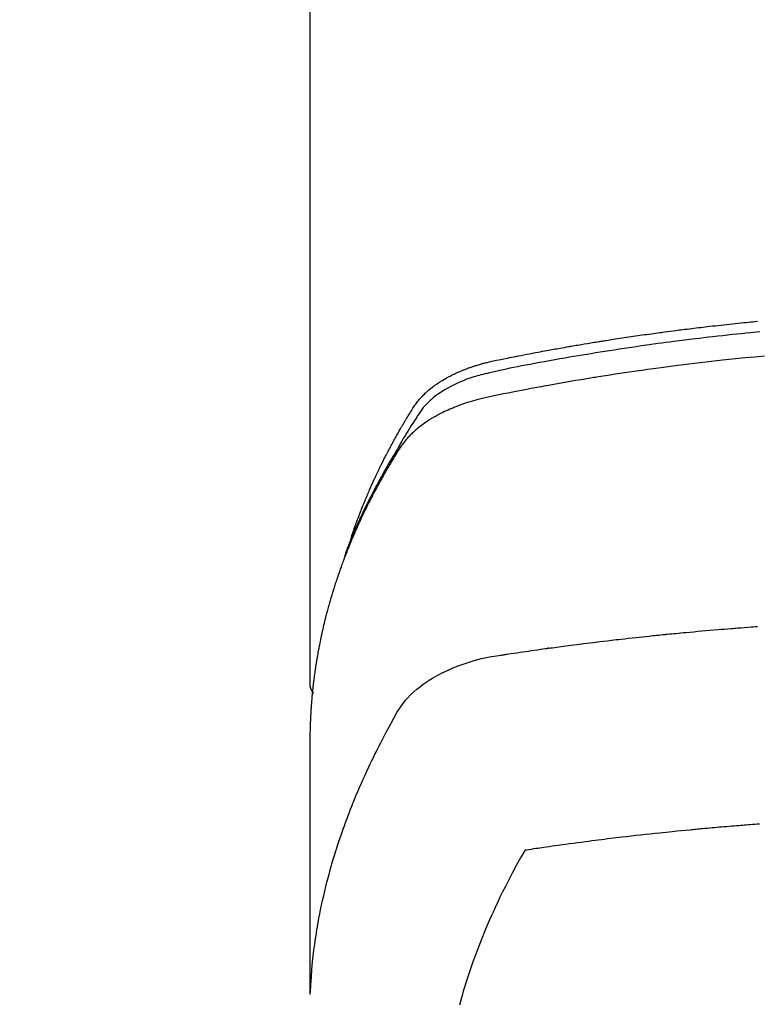
# Model space of a CAD drawing. Extents: x 27948 to 54421, y -25 to 8845.
# Drawn here: x 44010 to 44035, y 6747 to 6780 of the extents above; entities that cross this region are included whole.
import ezdxf

# ---------------------------------------------------------------- set-up
doc = ezdxf.new("R2010")
doc.units = 0
doc.header["$LTSCALE"] = 50
doc.header["$MEASUREMENT"] = 0
doc.layers.get('0').update_dxf_attribs({"linetype": 'CONTINUOUS'})
doc.layers.add('150-機器', color=8, linetype='CONTINUOUS')
doc.layers.add('160-文字', color=254, linetype='CONTINUOUS')
doc.styles.add('KH001', font='txt')
doc.dimstyles.new('KH1xx030', dxfattribs={"dimscale": 30, "dimtxt": 2, "dimasz": 0.6, "dimexe": 0.3, "dimexo": 1.2, "dimgap": 0.5, "dimtad": 3, "dimdec": 1, "dimdsep": 46, "dimlunit": 6, "dimtxsty": 'KH001', "dimblk": 'DOT', "dimcen": 1, "dimdle": 1, "dimclrd": 256, "dimclre": 256, "dimclrt": 256, "dimadec": 0, "dimazin": 0, "dimtfac": 1, "dimtdec": 1, "dimtix": 1, "dimtmove": 2, "dimatfit": 3, "dimldrblk": 'CLOSEDBLANK', "dimfxl": 1, "dimtolj": 1, "dimtzin": 0, "dimlwd": -1, "dimlwe": -1, "dimarcsym": 0})

# ---------------------------------------------------------------- blocks, each defined once
blk = doc.blocks.new('F402_H')
at = {"layer": '150-機器', "color": 13, "linetype": 'Continuous'}
blk.add_line((22.939, -188.142), (22.939, -261.807), dxfattribs=at)
for points in [[(21.583, -256.961), (21.563, -256.897), (21.543, -256.832), (21.522, -256.768), (21.501, -256.704), (21.483, -256.65), (21.464, -256.596), (21.445, -256.543), (21.426, -256.489), (21.417, -256.467), (21.409, -256.445), (21.401, -256.423), (21.393, -256.401), (21.38, -256.365), (21.367, -256.329), (21.354, -256.294), (21.341, -256.258), (21.329, -256.227), (21.317, -256.196), (21.306, -256.165), (21.294, -256.133), (21.28, -256.098), (21.266, -256.062), (21.252, -256.026), (21.238, -255.991), (21.214, -255.929), (21.189, -255.866), (21.164, -255.804), (21.139, -255.742), (21.128, -255.716), (21.117, -255.69), (21.106, -255.663), (21.095, -255.637), (21.084, -255.61), (21.073, -255.583), (21.062, -255.557), (21.051, -255.53), (21.039, -255.503), (21.028, -255.477), (21.016, -255.45), (21.005, -255.423), (20.997, -255.406), (20.99, -255.388), (20.982, -255.37), (20.975, -255.352), (20.959, -255.317), (20.943, -255.282), (20.928, -255.247), (20.912, -255.212), (20.9, -255.185), (20.888, -255.158), (20.877, -255.132), (20.865, -255.105), (20.849, -255.07), (20.833, -255.035), (20.816, -255), (20.8, -254.965), (20.788, -254.938), (20.776, -254.912), (20.764, -254.885), (20.751, -254.859), (20.739, -254.832), (20.726, -254.806), (20.714, -254.779), (20.701, -254.753), (20.693, -254.735), (20.685, -254.718), (20.676, -254.7), (20.668, -254.682), (20.659, -254.665), (20.651, -254.647), (20.642, -254.63), (20.634, -254.612), (20.612, -254.569), (20.591, -254.525), (20.569, -254.481), (20.548, -254.437), (20.531, -254.402), (20.513, -254.367), (20.496, -254.332), (20.478, -254.297), (20.46, -254.262), (20.442, -254.227), (20.424, -254.192), (20.406, -254.157), (20.395, -254.135), (20.383, -254.113), (20.372, -254.091), (20.36, -254.069), (20.34, -254.03), (20.319, -253.991), (20.298, -253.952), (20.278, -253.913), (20.259, -253.878), (20.24, -253.843), (20.222, -253.809), (20.203, -253.774), (20.189, -253.748), (20.174, -253.722), (20.16, -253.696), (20.146, -253.67), (20.132, -253.644), (20.117, -253.618), (20.103, -253.591), (20.088, -253.565), (20.078, -253.548), (20.069, -253.531), (20.059, -253.514), (20.049, -253.496), (20.01, -253.427), (19.97, -253.357), (19.931, -253.288), (19.891, -253.219), (19.875, -253.193), (19.86, -253.168), (19.845, -253.142), (19.83, -253.116), (19.815, -253.09), (19.799, -253.064), (19.784, -253.039), (19.769, -253.013), (19.759, -252.995), (19.748, -252.978), (19.738, -252.961), (19.727, -252.944), (19.701, -252.901), (19.675, -252.858), (19.648, -252.815), (19.622, -252.772), (19.596, -252.729), (19.569, -252.686), (19.542, -252.644), (19.516, -252.601), (19.494, -252.566), (19.471, -252.531), (19.448, -252.497), (19.425, -252.463), (19.401, -252.43), (19.376, -252.398), (19.351, -252.366), (19.325, -252.334), (19.3, -252.305), (19.274, -252.275), (19.248, -252.246), (19.221, -252.218), (19.193, -252.188), (19.165, -252.16), (19.136, -252.131), (19.107, -252.103), (19.086, -252.084), (19.064, -252.064), (19.043, -252.045), (19.021, -252.026), (18.983, -251.994), (18.945, -251.962), (18.907, -251.931), (18.868, -251.901), (18.841, -251.88), (18.814, -251.86), (18.787, -251.84), (18.76, -251.821), (18.728, -251.799), (18.697, -251.778), (18.666, -251.757), (18.634, -251.736), (18.61, -251.721), (18.587, -251.706), (18.563, -251.691), (18.539, -251.676), (18.493, -251.648), (18.446, -251.621), (18.399, -251.594), (18.352, -251.569), (18.316, -251.55), (18.28, -251.531), (18.244, -251.513), (18.208, -251.495), (18.178, -251.48), (18.147, -251.465), (18.117, -251.45), (18.086, -251.436), (18.066, -251.426), (18.045, -251.417), (18.024, -251.408), (18.003, -251.399), (17.978, -251.388), (17.953, -251.377), (17.929, -251.367), (17.904, -251.356), (17.882, -251.347), (17.861, -251.338), (17.839, -251.33), (17.817, -251.321), (17.791, -251.311), (17.765, -251.302), (17.739, -251.292), (17.713, -251.282), (17.687, -251.272), (17.661, -251.263), (17.634, -251.253), (17.608, -251.243), (17.585, -251.235), (17.562, -251.228), (17.539, -251.22), (17.516, -251.212), (17.489, -251.204), (17.462, -251.195), (17.435, -251.186), (17.408, -251.178), (17.373, -251.167), (17.338, -251.156), (17.303, -251.146), (17.268, -251.136), (17.24, -251.128), (17.212, -251.12), (17.185, -251.113), (17.157, -251.106), (17.129, -251.098), (17.101, -251.091), (17.073, -251.084), (17.045, -251.077), (16.895, -251.041), (16.744, -251.009), (16.592, -250.978), (16.441, -250.948), (16.369, -250.934), (16.297, -250.919), (16.225, -250.905), (16.153, -250.89), (16.116, -250.883), (16.08, -250.876), (16.044, -250.869), (16.008, -250.861), (15.918, -250.844), (15.827, -250.826), (15.737, -250.809), (15.647, -250.792), (15.574, -250.778), (15.502, -250.764), (15.429, -250.75), (15.357, -250.737), (15.284, -250.723), (15.211, -250.71), (15.138, -250.696), (15.065, -250.683), (15.011, -250.673), (14.956, -250.663), (14.902, -250.653), (14.847, -250.643), (14.792, -250.633), (14.738, -250.623), (14.683, -250.614), (14.629, -250.604), (14.555, -250.591), (14.482, -250.578), (14.409, -250.565), (14.335, -250.552), (14.317, -250.549), (14.299, -250.546), (14.281, -250.542), (14.263, -250.539), (14.207, -250.53), (14.152, -250.521), (14.097, -250.511), (14.042, -250.502), (13.932, -250.484), (13.822, -250.465), (13.712, -250.447), (13.601, -250.429), (13.546, -250.42), (13.491, -250.411), (13.436, -250.402), (13.381, -250.393), (13.344, -250.387), (13.307, -250.381), (13.27, -250.375), (13.233, -250.369), (13.196, -250.363), (13.159, -250.357), (13.123, -250.351), (13.086, -250.346), (13.03, -250.337), (12.974, -250.328), (12.919, -250.32), (12.863, -250.311), (12.789, -250.299), (12.715, -250.288), (12.641, -250.277), (12.567, -250.266), (12.493, -250.255), (12.418, -250.243), (12.344, -250.232), (12.27, -250.221), (12.196, -250.21), (12.121, -250.199), (12.047, -250.189), (11.973, -250.178), (11.898, -250.168), (11.824, -250.157), (11.75, -250.147), (11.675, -250.136), (11.601, -250.126), (11.526, -250.116), (11.452, -250.106), (11.377, -250.095), (11.321, -250.088), (11.265, -250.08), (11.209, -250.073), (11.153, -250.066), (11.06, -250.053), (10.966, -250.041), (10.873, -250.029), (10.78, -250.017), (10.724, -250.009), (10.668, -250.002), (10.611, -249.995), (10.555, -249.988), (10.48, -249.978), (10.405, -249.969), (10.33, -249.96), (10.255, -249.951), (10.18, -249.942), (10.105, -249.933), (10.03, -249.924), (9.955, -249.915), (9.88, -249.906), (9.805, -249.897), (9.73, -249.889), (9.655, -249.88), (9.561, -249.869), (9.466, -249.859), (9.372, -249.848), (9.278, -249.838), (9.184, -249.828), (9.089, -249.817), (8.995, -249.807), (8.901, -249.797), (8.807, -249.787), (8.712, -249.778), (8.618, -249.768), (8.524, -249.758), (8.448, -249.751), (8.372, -249.743), (8.296, -249.736), (8.221, -249.728), (8.145, -249.721), (8.068, -249.714)], [(7.994, -250.066), (8.098, -250.076), (8.202, -250.086), (8.306, -250.096), (8.455, -250.111), (8.603, -250.126), (8.751, -250.141), (8.9, -250.156), (9.063, -250.174), (9.225, -250.191), (9.388, -250.21), (9.551, -250.228), (9.699, -250.245), (9.846, -250.262), (9.994, -250.279), (10.141, -250.297), (10.318, -250.318), (10.495, -250.34), (10.671, -250.362), (10.848, -250.385), (10.98, -250.402), (11.112, -250.42), (11.244, -250.437), (11.376, -250.455), (11.45, -250.466), (11.523, -250.476), (11.596, -250.486), (11.669, -250.496), (11.918, -250.532), (12.166, -250.568), (12.414, -250.604), (12.662, -250.642), (12.822, -250.667), (12.982, -250.692), (13.141, -250.717), (13.301, -250.743), (13.446, -250.766), (13.591, -250.79), (13.736, -250.813), (13.881, -250.837), (14.025, -250.862), (14.17, -250.886), (14.314, -250.91), (14.459, -250.935), (14.632, -250.965), (14.805, -250.995), (14.977, -251.026), (15.15, -251.057), (15.308, -251.086), (15.466, -251.115), (15.624, -251.144), (15.781, -251.174), (15.91, -251.197), (16.039, -251.221), (16.168, -251.246), (16.296, -251.272), (16.465, -251.309), (16.633, -251.348), (16.801, -251.388), (16.969, -251.427), (17.043, -251.443), (17.117, -251.46), (17.19, -251.477), (17.264, -251.495), (17.321, -251.51), (17.379, -251.526), (17.437, -251.543), (17.494, -251.561), (17.561, -251.582), (17.627, -251.604), (17.693, -251.627), (17.758, -251.651), (17.874, -251.697), (17.988, -251.746), (18.102, -251.798), (18.213, -251.853), (18.299, -251.898), (18.383, -251.945), (18.466, -251.995), (18.548, -252.046), (18.609, -252.087), (18.67, -252.128), (18.729, -252.171), (18.788, -252.216), (18.843, -252.26), (18.897, -252.306), (18.95, -252.353), (19.002, -252.401), (19.046, -252.444), (19.09, -252.488), (19.131, -252.534), (19.172, -252.581), (19.22, -252.643), (19.265, -252.706), (19.309, -252.771), (19.352, -252.837), (19.372, -252.868), (19.392, -252.898), (19.412, -252.929), (19.432, -252.96), (19.455, -252.995), (19.478, -253.031), (19.501, -253.066), (19.524, -253.101), (19.571, -253.176), (19.617, -253.251), (19.664, -253.326), (19.71, -253.401), (19.729, -253.432), (19.748, -253.462), (19.767, -253.493), (19.786, -253.524), (19.812, -253.567), (19.837, -253.609), (19.862, -253.652), (19.887, -253.695), (19.917, -253.751), (19.947, -253.807), (19.977, -253.863), (20.008, -253.918), (20.033, -253.96), (20.059, -254.001), (20.084, -254.043), (20.11, -254.084), (20.128, -254.113), (20.145, -254.142), (20.162, -254.171), (20.18, -254.2), (20.231, -254.286), (20.283, -254.373), (20.334, -254.46), (20.384, -254.548), (20.411, -254.593), (20.437, -254.639), (20.463, -254.685), (20.489, -254.731), (20.508, -254.764), (20.526, -254.798), (20.544, -254.831), (20.563, -254.865), (20.581, -254.898), (20.599, -254.932), (20.617, -254.965), (20.636, -254.998), (20.66, -255.044), (20.685, -255.091), (20.71, -255.137), (20.734, -255.183), (20.761, -255.233), (20.788, -255.284), (20.814, -255.335), (20.84, -255.385), (20.857, -255.419), (20.875, -255.453), (20.892, -255.486), (20.909, -255.52), (20.926, -255.554), (20.943, -255.587), (20.961, -255.621), (20.978, -255.655), (20.995, -255.688), (21.011, -255.722), (21.028, -255.756), (21.045, -255.789), (21.078, -255.857), (21.111, -255.924), (21.144, -255.992), (21.177, -256.06), (21.189, -256.085), (21.202, -256.11), (21.214, -256.136), (21.226, -256.161), (21.246, -256.204), (21.267, -256.246), (21.287, -256.288), (21.307, -256.331), (21.329, -256.378), (21.35, -256.424), (21.371, -256.471), (21.393, -256.518), (21.417, -256.574), (21.442, -256.629), (21.466, -256.684), (21.49, -256.74), (21.501, -256.765), (21.512, -256.791), (21.523, -256.816), (21.533, -256.842), (21.554, -256.893), (21.576, -256.944), (21.596, -256.995), (21.617, -257.047), (21.632, -257.086), (21.647, -257.124), (21.662, -257.163), (21.677, -257.202), (21.686, -257.227), (21.696, -257.253), (21.705, -257.279), (21.715, -257.305), (21.734, -257.361), (21.754, -257.417), (21.773, -257.473), (21.792, -257.529)], [(7.838, -250.87), (8.159, -250.9), (8.481, -250.932), (8.802, -250.964), (8.909, -250.975), (9.015, -250.986), (9.122, -250.998), (9.229, -251.009), (9.415, -251.029), (9.602, -251.05), (9.788, -251.071), (9.975, -251.093), (10.161, -251.115), (10.347, -251.137), (10.532, -251.16), (10.718, -251.184), (10.877, -251.204), (11.036, -251.224), (11.194, -251.245), (11.353, -251.266), (11.538, -251.291), (11.723, -251.317), (11.908, -251.343), (12.092, -251.369), (12.407, -251.415), (12.723, -251.462), (13.037, -251.51), (13.352, -251.56), (13.404, -251.568), (13.456, -251.576), (13.508, -251.585), (13.56, -251.593), (13.743, -251.623), (13.926, -251.654), (14.108, -251.684), (14.29, -251.715), (14.472, -251.746), (14.654, -251.778), (14.835, -251.81), (15.017, -251.843), (15.094, -251.857), (15.172, -251.871), (15.25, -251.885), (15.328, -251.9), (15.585, -251.948), (15.843, -251.997), (16.1, -252.047), (16.357, -252.097), (16.511, -252.127), (16.664, -252.158), (16.817, -252.19), (16.97, -252.223), (17.113, -252.255), (17.255, -252.289), (17.396, -252.325), (17.537, -252.363), (17.617, -252.387), (17.698, -252.412), (17.778, -252.438), (17.857, -252.465), (17.934, -252.493), (18.01, -252.521), (18.086, -252.551), (18.162, -252.581), (18.195, -252.594), (18.227, -252.607), (18.26, -252.621), (18.292, -252.635), (18.35, -252.66), (18.408, -252.687), (18.466, -252.714), (18.523, -252.742), (18.562, -252.762), (18.6, -252.781), (18.638, -252.801), (18.676, -252.821), (18.749, -252.861), (18.822, -252.902), (18.894, -252.945), (18.965, -252.989), (19.022, -253.025), (19.078, -253.062), (19.133, -253.1), (19.187, -253.139), (19.232, -253.173), (19.277, -253.206), (19.321, -253.241), (19.364, -253.276), (19.399, -253.305), (19.434, -253.335), (19.469, -253.366), (19.503, -253.397), (19.529, -253.422), (19.556, -253.447), (19.582, -253.472), (19.608, -253.498), (19.633, -253.524), (19.658, -253.55), (19.682, -253.576), (19.706, -253.602), (19.742, -253.642), (19.777, -253.683), (19.811, -253.725), (19.844, -253.768), (19.868, -253.801), (19.892, -253.834), (19.916, -253.867), (19.938, -253.901), (19.956, -253.929), (19.974, -253.956), (19.991, -253.984), (20.009, -254.012), (20.028, -254.042), (20.047, -254.073), (20.066, -254.104), (20.085, -254.135), (20.108, -254.171), (20.13, -254.208), (20.153, -254.245), (20.175, -254.281), (20.193, -254.312), (20.212, -254.343), (20.23, -254.374), (20.249, -254.404), (20.267, -254.435), (20.285, -254.466), (20.303, -254.497), (20.321, -254.528), (20.34, -254.558), (20.358, -254.589), (20.376, -254.62), (20.394, -254.651), (20.412, -254.682), (20.43, -254.712), (20.447, -254.743), (20.465, -254.774), (20.487, -254.813), (20.51, -254.853), (20.532, -254.892), (20.554, -254.932), (20.573, -254.967), (20.592, -255.001), (20.611, -255.036), (20.631, -255.071), (20.648, -255.102), (20.665, -255.133), (20.682, -255.164), (20.699, -255.195), (20.729, -255.251), (20.759, -255.307), (20.789, -255.363), (20.818, -255.419), (20.828, -255.438), (20.838, -255.457), (20.847, -255.475), (20.857, -255.494), (20.876, -255.531), (20.895, -255.569), (20.915, -255.606), (20.934, -255.644), (20.95, -255.675), (20.966, -255.706), (20.982, -255.737), (20.998, -255.768), (21.01, -255.793), (21.022, -255.818), (21.034, -255.843), (21.047, -255.868), (21.062, -255.9), (21.077, -255.931), (21.093, -255.962), (21.108, -255.994), (21.121, -256.019), (21.133, -256.044), (21.145, -256.069), (21.157, -256.094), (21.169, -256.119), (21.18, -256.144), (21.192, -256.169), (21.204, -256.194), (21.213, -256.213), (21.222, -256.232), (21.231, -256.25), (21.24, -256.269), (21.258, -256.307), (21.275, -256.345), (21.293, -256.383), (21.31, -256.421), (21.321, -256.446), (21.332, -256.471), (21.343, -256.496), (21.355, -256.521), (21.369, -256.553), (21.383, -256.584), (21.397, -256.616), (21.412, -256.647), (21.423, -256.672), (21.434, -256.697), (21.445, -256.723), (21.455, -256.748), (21.472, -256.786), (21.488, -256.824), (21.505, -256.861), (21.521, -256.899), (21.532, -256.925), (21.542, -256.95), (21.553, -256.975), (21.564, -257.001), (21.579, -257.038), (21.595, -257.076), (21.611, -257.114), (21.626, -257.152), (21.639, -257.184), (21.651, -257.215), (21.664, -257.247), (21.677, -257.278), (21.687, -257.304), (21.697, -257.329), (21.708, -257.355), (21.718, -257.38), (21.733, -257.418), (21.747, -257.456), (21.762, -257.494), (21.777, -257.533), (21.789, -257.564), (21.801, -257.596), (21.813, -257.628), (21.825, -257.66), (21.842, -257.704), (21.858, -257.749), (21.874, -257.793), (21.89, -257.838), (21.904, -257.876), (21.918, -257.914), (21.931, -257.952), (21.945, -257.99), (21.959, -258.029), (21.972, -258.067), (21.986, -258.105), (21.999, -258.143), (22.008, -258.169), (22.016, -258.194), (22.024, -258.22), (22.033, -258.246), (22.046, -258.284), (22.058, -258.322), (22.071, -258.36), (22.084, -258.398), (22.096, -258.437), (22.109, -258.475), (22.121, -258.514), (22.134, -258.552), (22.142, -258.578), (22.15, -258.603), (22.158, -258.629), (22.166, -258.655), (22.177, -258.693), (22.189, -258.731), (22.201, -258.77), (22.212, -258.808), (22.232, -258.872), (22.251, -258.936), (22.27, -259), (22.288, -259.065), (22.303, -259.116), (22.317, -259.167), (22.331, -259.219), (22.345, -259.27), (22.355, -259.308), (22.366, -259.347), (22.376, -259.385), (22.386, -259.424), (22.396, -259.462), (22.406, -259.501), (22.416, -259.54), (22.426, -259.578), (22.439, -259.63), (22.451, -259.681), (22.463, -259.733), (22.476, -259.785), (22.485, -259.823), (22.494, -259.862), (22.504, -259.901), (22.513, -259.939), (22.522, -259.978), (22.53, -260.017), (22.539, -260.055), (22.548, -260.094), (22.561, -260.158), (22.575, -260.223), (22.588, -260.288), (22.601, -260.352), (22.612, -260.404), (22.622, -260.455), (22.632, -260.507), (22.642, -260.559), (22.647, -260.585), (22.652, -260.611), (22.657, -260.636), (22.662, -260.662), (22.672, -260.714), (22.681, -260.766), (22.69, -260.817), (22.699, -260.869), (22.703, -260.895), (22.708, -260.921), (22.712, -260.947), (22.716, -260.973), (22.722, -261.011), (22.729, -261.05), (22.735, -261.089), (22.741, -261.128), (22.745, -261.154), (22.749, -261.18), (22.753, -261.205), (22.757, -261.231), (22.763, -261.27), (22.769, -261.309), (22.774, -261.348), (22.78, -261.386), (22.787, -261.438), (22.794, -261.49), (22.8, -261.542), (22.807, -261.594), (22.812, -261.633), (22.816, -261.672), (22.821, -261.711), (22.826, -261.75), (22.829, -261.775), (22.832, -261.801), (22.835, -261.827), (22.838, -261.853), (22.841, -261.879), (22.844, -261.905), (22.847, -261.931), (22.85, -261.957), (22.851, -261.972), (22.853, -261.988), (22.854, -262.003), (22.856, -262.019), (22.859, -262.056), (22.863, -262.092), (22.866, -262.129), (22.87, -262.165), (22.873, -262.204), (22.877, -262.243), (22.88, -262.282), (22.884, -262.321), (22.886, -262.347), (22.888, -262.373), (22.89, -262.399), (22.892, -262.425), (22.894, -262.451), (22.896, -262.477), (22.898, -262.502), (22.9, -262.528), (22.901, -262.555), (22.903, -262.581), (22.905, -262.607), (22.907, -262.633), (22.907, -262.646), (22.908, -262.659), (22.909, -262.672), (22.91, -262.685), (22.912, -262.724), (22.914, -262.763), (22.916, -262.802), (22.918, -262.841), (22.919, -262.867), (22.92, -262.892), (22.921, -262.918), (22.923, -262.944), (22.924, -262.97), (22.925, -262.996), (22.926, -263.022), (22.928, -263.048), (22.93, -263.113), (22.932, -263.178), (22.934, -263.243), (22.936, -263.308), (22.937, -263.373), (22.937, -263.439), (22.938, -263.504), (22.939, -263.569), (22.939, -263.613), (22.939, -263.656), (22.939, -263.7), (22.94, -263.744), (22.94, -263.833), (22.94, -263.922), (22.94, -264.011), (22.94, -264.1), (22.938, -266.096), (22.937, -268.091), (22.938, -270.087), (22.94, -272.082)], [(22.924, -272.005), (22.908, -271.752), (22.891, -271.499), (22.872, -271.246), (22.849, -270.993), (22.828, -270.798), (22.804, -270.604), (22.779, -270.41), (22.751, -270.216), (22.736, -270.12), (22.722, -270.025), (22.706, -269.929), (22.69, -269.834), (22.665, -269.69), (22.639, -269.546), (22.611, -269.402), (22.582, -269.259), (22.55, -269.104), (22.517, -268.949), (22.482, -268.794), (22.446, -268.64), (22.41, -268.492), (22.372, -268.344), (22.334, -268.196), (22.294, -268.049), (22.262, -267.932), (22.229, -267.816), (22.196, -267.7), (22.162, -267.584), (22.124, -267.46), (22.086, -267.337), (22.047, -267.213), (22.007, -267.09), (21.962, -266.956), (21.917, -266.821), (21.871, -266.687), (21.823, -266.554), (21.794, -266.472), (21.765, -266.391), (21.735, -266.31), (21.705, -266.229), (21.666, -266.126), (21.627, -266.023), (21.587, -265.921), (21.547, -265.819), (21.527, -265.769), (21.508, -265.72), (21.488, -265.671), (21.467, -265.621), (21.409, -265.479), (21.349, -265.338), (21.288, -265.197), (21.227, -265.056), (21.167, -264.921), (21.107, -264.787), (21.045, -264.653), (20.983, -264.519), (20.932, -264.413), (20.881, -264.307), (20.83, -264.202), (20.778, -264.096), (20.731, -264.001), (20.683, -263.906), (20.635, -263.811), (20.587, -263.716), (20.53, -263.607), (20.472, -263.498), (20.414, -263.389), (20.356, -263.279), (20.256, -263.087), (20.154, -262.897), (20.047, -262.709), (19.93, -262.527), (19.876, -262.45), (19.818, -262.374), (19.758, -262.301), (19.696, -262.229), (19.597, -262.125), (19.492, -262.025), (19.383, -261.93), (19.27, -261.84), (19.173, -261.768), (19.075, -261.699), (18.974, -261.633), (18.871, -261.57), (18.708, -261.477), (18.541, -261.391), (18.372, -261.31), (18.2, -261.235), (18.163, -261.219), (18.125, -261.204), (18.087, -261.189), (18.049, -261.174), (17.785, -261.077), (17.517, -260.991), (17.245, -260.918), (16.97, -260.861), (16.892, -260.848), (16.814, -260.835), (16.736, -260.824), (16.657, -260.812), (16.618, -260.806), (16.578, -260.8), (16.539, -260.794), (16.5, -260.788), (16.47, -260.784), (16.441, -260.779), (16.411, -260.775), (16.382, -260.77), (16.274, -260.754), (16.166, -260.737), (16.057, -260.721), (15.949, -260.705), (15.86, -260.692), (15.771, -260.679), (15.682, -260.666), (15.593, -260.653), (15.488, -260.638), (15.392, -260.624), (15.278, -260.608), (15.118, -260.587), (15.069, -260.58), (15.025, -260.574), (14.997, -260.571), (14.999, -260.571), (15.007, -260.572), (15.018, -260.573), (15.029, -260.574), (15.038, -260.576), (15.044, -260.576), (15.009, -260.572), (14.948, -260.564), (14.88, -260.555), (14.519, -260.507), (14.271, -260.475), (14.068, -260.448), (13.843, -260.419), (13.743, -260.406), (13.643, -260.394), (13.543, -260.381), (13.443, -260.369), (13.312, -260.353), (13.181, -260.338), (13.051, -260.323), (12.92, -260.307), (12.84, -260.298), (12.759, -260.288), (12.678, -260.279), (12.598, -260.269), (12.477, -260.256), (12.356, -260.242), (12.235, -260.229), (12.114, -260.216), (12.003, -260.204), (11.891, -260.192), (11.78, -260.181), (11.668, -260.169), (11.608, -260.162), (11.547, -260.156), (11.487, -260.149), (11.426, -260.143), (11.355, -260.136), (11.284, -260.129), (11.213, -260.122), (11.142, -260.115), (11.121, -260.113), (11.101, -260.111), (11.08, -260.109), (11.06, -260.107), (10.989, -260.1), (10.918, -260.093), (10.847, -260.086), (10.776, -260.079), (10.694, -260.071), (10.613, -260.063), (10.531, -260.056), (10.45, -260.048), (10.317, -260.036), (10.185, -260.024), (10.052, -260.012), (9.92, -260), (9.787, -259.988), (9.654, -259.977), (9.521, -259.966), (9.388, -259.954), (9.276, -259.945), (9.163, -259.936), (9.05, -259.926), (8.938, -259.917), (8.886, -259.913), (8.835, -259.909), (8.784, -259.905), (8.732, -259.901), (8.619, -259.893), (8.506, -259.884), (8.393, -259.876), (8.28, -259.867), (8.209, -259.862), (8.137, -259.857), (8.065, -259.852)], [(22.939, -261.793), (22.939, -261.795), (22.939, -261.798), (22.939, -261.8), (22.939, -261.802), (22.939, -261.804), (22.939, -261.807), (22.939, -261.809), (22.939, -261.811), (22.939, -261.813), (22.939, -261.816), (22.938, -261.818), (22.938, -261.82), (22.938, -261.822), (22.938, -261.825), (22.938, -261.827), (22.937, -261.829), (22.937, -261.831), (22.937, -261.834), (22.937, -261.836), (22.936, -261.838), (22.936, -261.84), (22.936, -261.843), (22.935, -261.845), (22.935, -261.847), (22.934, -261.849), (22.934, -261.852), (22.934, -261.854), (22.933, -261.856), (22.933, -261.858), (22.932, -261.86), (22.932, -261.863), (22.931, -261.865), (22.931, -261.867), (22.93, -261.869), (22.93, -261.872), (22.929, -261.874), (22.929, -261.876), (22.928, -261.878), (22.928, -261.88), (22.927, -261.883), (22.926, -261.885), (22.926, -261.887), (22.925, -261.889), (22.924, -261.891), (22.924, -261.894), (22.923, -261.896), (22.922, -261.898), (22.922, -261.9), (22.921, -261.902), (22.92, -261.905), (22.919, -261.907), (22.919, -261.909), (22.918, -261.911), (22.917, -261.913), (22.916, -261.915), (22.915, -261.917), (22.914, -261.92), (22.914, -261.922), (22.913, -261.924), (22.912, -261.926), (22.911, -261.928), (22.91, -261.93), (22.909, -261.932), (22.908, -261.935), (22.907, -261.937), (22.906, -261.939), (22.905, -261.941), (22.904, -261.943), (22.903, -261.945), (22.902, -261.947), (22.901, -261.949), (22.9, -261.951), (22.899, -261.953), (22.898, -261.956), (22.897, -261.958), (22.896, -261.96), (22.894, -261.962), (22.893, -261.964), (22.892, -261.966), (22.891, -261.968), (22.89, -261.97), (22.889, -261.972), (22.887, -261.974), (22.886, -261.976), (22.885, -261.978), (22.884, -261.98), (22.882, -261.982), (22.881, -261.984), (22.88, -261.986), (22.879, -261.988), (22.877, -261.99), (22.876, -261.992), (22.875, -261.994), (22.873, -261.996), (22.872, -261.998), (22.87, -262), (22.869, -262.002), (22.868, -262.004), (22.866, -262.006), (22.865, -262.008), (22.863, -262.01), (22.862, -262.012), (22.86, -262.013), (22.859, -262.015), (22.857, -262.017), (22.856, -262.019), (22.854, -262.021), (22.853, -262.023), (22.851, -262.025), (22.85, -262.027), (22.848, -262.028), (22.847, -262.03), (22.845, -262.032), (22.843, -262.034), (22.842, -262.036), (22.84, -262.038), (22.838, -262.039), (22.837, -262.041), (22.835, -262.043), (22.833, -262.045), (22.832, -262.047), (22.83, -262.048), (22.828, -262.05), (22.827, -262.052), (22.825, -262.054), (22.823, -262.055), (22.821, -262.057)], [(8, -266.416), (8.082, -266.422), (8.156, -266.428), (8.231, -266.434), (8.306, -266.439), (8.38, -266.445), (8.44, -266.45), (8.499, -266.454), (8.559, -266.458), (8.619, -266.463), (8.693, -266.469), (8.767, -266.475), (8.841, -266.481), (8.916, -266.487), (9.005, -266.494), (9.094, -266.502), (9.184, -266.509), (9.273, -266.517), (9.347, -266.523), (9.421, -266.53), (9.496, -266.536), (9.57, -266.543), (9.652, -266.55), (9.733, -266.558), (9.815, -266.565), (9.896, -266.573), (9.948, -266.577), (9.999, -266.582), (10.051, -266.587), (10.103, -266.592), (10.154, -266.597), (10.206, -266.602), (10.258, -266.607), (10.31, -266.612), (10.458, -266.626), (10.605, -266.64), (10.753, -266.655), (10.9, -266.669), (11.003, -266.68), (11.106, -266.691), (11.209, -266.701), (11.312, -266.712), (11.474, -266.729), (11.635, -266.747), (11.796, -266.764), (11.958, -266.782), (12.111, -266.8), (12.264, -266.817), (12.418, -266.835), (12.571, -266.853), (12.666, -266.864), (12.761, -266.875), (12.855, -266.886), (12.95, -266.898), (13.052, -266.91), (13.154, -266.923), (13.255, -266.936), (13.357, -266.949), (13.465, -266.963), (13.574, -266.976), (13.682, -266.99), (13.791, -267.005), (13.921, -267.022), (14.051, -267.039), (14.181, -267.056), (14.31, -267.073), (14.433, -267.09), (14.555, -267.107), (14.678, -267.124), (14.8, -267.141), (14.893, -267.154), (14.986, -267.167), (15.079, -267.181), (15.172, -267.194), (15.236, -267.203), (15.301, -267.213), (15.365, -267.222), (15.429, -267.232), (15.508, -267.243), (15.587, -267.255), (15.665, -267.267), (15.744, -267.279), (15.758, -267.281), (15.772, -267.283), (15.786, -267.286), (15.8, -267.288)], [(15.8, -267.288), (15.942, -267.541), (16.082, -267.795), (16.22, -268.05), (16.355, -268.307), (16.446, -268.486), (16.536, -268.666), (16.624, -268.847), (16.71, -269.028), (16.759, -269.133), (16.808, -269.239), (16.856, -269.344), (16.904, -269.45), (16.97, -269.6), (17.036, -269.75), (17.1, -269.901), (17.163, -270.052), (17.18, -270.093), (17.196, -270.134), (17.213, -270.175), (17.229, -270.216), (17.33, -270.474), (17.429, -270.734), (17.524, -270.994), (17.616, -271.256), (17.661, -271.391), (17.706, -271.526), (17.75, -271.661), (17.792, -271.797), (17.824, -271.902), (17.855, -272.007), (17.886, -272.112), (17.916, -272.218), (17.974, -272.426)]]:
    blk.add_lwpolyline(points, dxfattribs=at)
blk = doc.blocks.new('_ClosedBlank')
at = {"color": 0, "linetype": 'ByBlock', "lineweight": -2}
for p, q in [((-1, 0.1667), (0, 0)), ((-1, 0.1667), (-1, -0.1667)), ((0, 0), (-1, -0.1667))]:
    blk.add_line(p, q, dxfattribs=at)
blk = doc.blocks.new('_Dot')
at = {"color": 0, "linetype": 'ByBlock', "lineweight": -2}
blk.add_line((-0.5, 0), (-1, 0), dxfattribs=at)
at = {"color": 0, "linetype": 'ByBlock', "const_width": 0.5}
blk.add_lwpolyline([(-0.25, 0, 1), (0.25, 0, 1)], format="xyb", close=True, dxfattribs=at)

msp = doc.modelspace()

# ---------------------------------------------------------------- linework, layer by layer
at = {"layer": '150-機器', "color": 13}
for radius in [90.5, 80.5]:
    msp.add_circle((44043.035, 6814.341), radius, dxfattribs=at)

# ---------------------------------------------------------------- block references
at = {"layer": '150-機器', "xscale": -1}
msp.add_blockref('F402_H', (44043.042, 7019.533), dxfattribs=at)

# ---------------------------------------------------------------- leaders
at = {"layer": '160-文字', "annotation_type": 0, "has_hookline": 1, "hookline_direction": 1}
for points, text_width in [([(44553.035, 7039.341), (43798.175, 5672.067), (43780.175, 5672.067)], 1240.203), ([(44827.829, 7034.546), (43909.055, 5357.244), (43891.055, 5357.244)], 1630.051)]:
    msp.add_leader(points, dimstyle='KH1xx030', override={"dimgap": 0.5, "dimtad": 1}, dxfattribs=dict(at, text_width=text_width))
at = {"layer": '160-文字'}
msp.add_leader([(44163.035, 7019.341), (43304.476, 6084.048)], dimstyle='KH1xx030', override={"dimgap": 0.5, "dimtad": 1}, dxfattribs=at)

doc.saveas('drawing.dxf')
